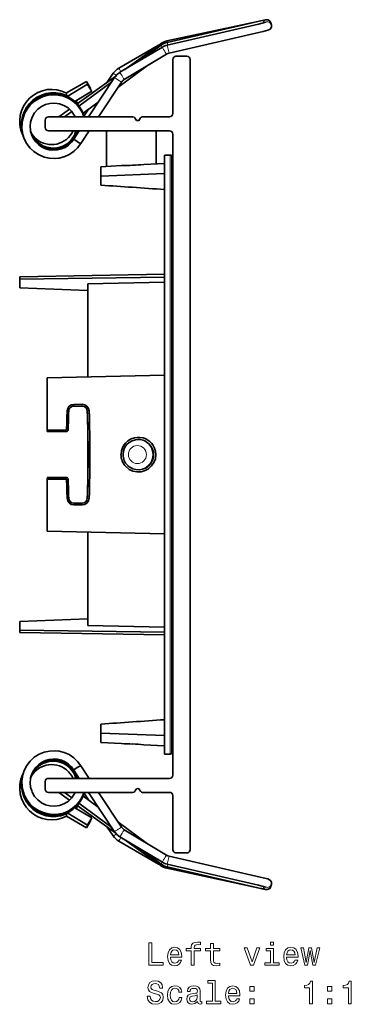
# Model space of a CAD drawing. Extents: x -317 to 403, y -225 to 309.
# Drawn here: x 221 to 273, y -169 to -14 of the extents above; entities that cross this region are included whole.
import ezdxf

# ---------------------------------------------------------------- set-up
doc = ezdxf.new("R2010")
doc.units = 0

msp = doc.modelspace()

# ---------------------------------------------------------------- linework, layer by layer
at = {"color": 7, "lineweight": 35}
for p, q in [((258.38, -14.49), (244.14, -17.55)), ((258.47, -14.9), (244.17, -18.2)), ((244.18, -17.77), (258.38, -14.49)), ((258.79, -14.4), (258.38, -14.49)), ((259.62, -14.61), (258.47, -14.9)), ((260.43, -14.72), (260.51, -15.06)), ((244.46, -19.47), (258.76, -16.17)), ((258.76, -16.17), (244.46, -19.47)), ((236.57, -21.83), (242.83, -18.22)), ((243.41, -18.51), (236.77, -22.47)), ((243.15, -17.98), (237.54, -22.02)), ((240.37, -20.32), (243.2, -18.22)), ((244.07, -19.62), (237.44, -23.59)), ((241.1, -21.4), (244.07, -19.62)), ((245.55, -19.95), (247.25, -19.95)), ((241.1, -21.4), (236.44, -24.86)), ((236.44, -24.86), (241.1, -21.4)), ((245.05, -28.95), (245.05, -20.45)), ((247.75, -20.45), (247.75, -144.45)), ((236.1, -23.05), (230.05, -27.4)), ((234.76, -24.01), (235.71, -22.62)), ((231.52, -23.9), (228.39, -25.71)), ((228.57, -26.2), (231.68, -24.34)), ((230.34, -27.77), (235.48, -23.95)), ((231.67, -24.15), (231.52, -23.9)), ((235.92, -23.29), (231.84, -29.45)), ((237.01, -24), (233.4, -29.45)), ((228.36, -26.06), (228.36, -26.1)), ((229.7, -27.04), (232.34, -25.45)), ((232.34, -25.45), (229.87, -26.93)), ((232.17, -25.03), (232.12, -25.06)), ((230.97, -28.92), (233.37, -27.14)), ((228.87, -28.25), (227.19, -29.45)), ((228.07, -29.45), (229.21, -28.61)), ((231.85, -28.27), (230.97, -28.92)), ((231.11, -29.34), (231.85, -28.27)), ((225.05, -31.15), (225.05, -29.95)), ((225.55, -29.45), (238.8, -29.45)), ((239.1, -29.63), (239.25, -29.88)), ((239.85, -29.88), (240, -29.63)), ((240.3, -29.45), (244.55, -29.45)), ((244.55, -31.65), (225.55, -31.65)), ((230.38, -31.65), (229.52, -32.94)), ((231.94, -31.65), (230.62, -33.65)), ((238.55, -31.65), (234.65, -31.65)), ((234.65, -37.23), (234.65, -31.65)), ((242.45, -31.65), (238.55, -31.65)), ((242.45, -36.82), (242.45, -31.65)), ((245.05, -132.75), (245.05, -32.15)), ((243.75, -82.45), (243.75, -35.45)), ((244.62, -35.45), (243.75, -35.45)), ((240.5, -36.92), (243.75, -36.75)), ((245.05, -35.75), (244.84, -35.54)), ((233.75, -37.28), (237, -37.11)), ((233.75, -37.28), (233.75, -38.76)), ((233.75, -38.76), (243.75, -38.36)), ((233.75, -38.64), (233.75, -38.76)), ((233.75, -38.76), (233.75, -40.17)), ((243.75, -50.54), (243.75, -40.86)), ((243.75, -70.01), (243.75, -50.54)), ((221.05, -54.55), (243.75, -54.16)), ((221.05, -54.93), (221.05, -54.55)), ((243.75, -54.59), (221.05, -54.93)), ((221.05, -54.93), (221.05, -56.27)), ((243.75, -55.38), (231.75, -55.66)), ((231.75, -56.69), (221.05, -56.27)), ((221.05, -56.27), (231.75, -56.69)), ((231.75, -55.66), (231.75, -55.71)), ((231.75, -55.71), (231.75, -70.29)), ((225.35, -70.43), (243.75, -70.01)), ((225.35, -78.61), (225.35, -70.43)), ((229.55, -74.57), (230.85, -74.56)), ((229.55, -74.83), (230.85, -74.83)), ((225.35, -78.61), (228.35, -78.6)), ((225.35, -78.61), (225.35, -78.84)), ((225.35, -78.84), (228.35, -78.85)), ((231.75, -79.51), (231.75, -85.4)), ((243.75, -129.45), (243.75, -82.45)), ((228.35, -86.05), (225.35, -86.07)), ((228.35, -86.05), (225.35, -86.06)), ((225.35, -86.07), (225.35, -86.29)), ((225.35, -86.29), (225.35, -94.48)), ((228.35, -86.3), (225.35, -86.29)), ((230.85, -90.08), (229.55, -90.08)), ((230.85, -90.35), (229.55, -90.34)), ((225.35, -94.48), (243.75, -94.9)), ((231.75, -94.62), (231.75, -109.2)), ((243.75, -114.37), (243.75, -94.9)), ((221.05, -108.64), (231.75, -108.22)), ((221.05, -108.64), (221.05, -109.98)), ((231.75, -109.2), (231.75, -109.25)), ((243.75, -109.53), (231.75, -109.25)), ((243.75, -110.32), (221.05, -109.98)), ((221.05, -110.36), (221.05, -109.98)), ((221.05, -110.36), (243.75, -110.75)), ((243.75, -114.37), (243.75, -124.05)), ((233.75, -124.74), (233.75, -126.15)), ((233.75, -126.15), (233.75, -127.63)), ((243.75, -126.55), (233.75, -126.15)), ((233.75, -127.63), (237, -127.8)), ((240.5, -127.98), (243.75, -128.15)), ((244.62, -129.45), (243.75, -129.45)), ((245.05, -129.15), (244.84, -129.37)), ((230.62, -131.26), (231.94, -133.25)), ((229.52, -131.97), (230.38, -133.25)), ((225.05, -134.95), (225.05, -133.75)), ((225.55, -133.25), (244.55, -133.25)), ((238.8, -135.45), (225.55, -135.45)), ((227.19, -135.45), (228.87, -136.66)), ((229.21, -136.3), (228.07, -135.45)), ((231.85, -136.64), (231.1, -135.54)), ((231.84, -135.45), (235.92, -141.62)), ((233.4, -135.45), (237.01, -140.91)), ((239.1, -135.28), (239.25, -135.03)), ((239.85, -135.03), (240, -135.28)), ((244.55, -135.45), (240.3, -135.45)), ((235.48, -140.96), (230.34, -137.14)), ((233.37, -137.77), (230.97, -135.99)), ((245.05, -144.45), (245.05, -135.95)), ((228.36, -138.85), (228.36, -138.81)), ((231.68, -140.57), (228.57, -138.71)), ((232.34, -139.45), (229.7, -137.87)), ((230.05, -137.51), (236.1, -141.86)), ((228.39, -139.2), (231.52, -141.01)), ((232.12, -139.85), (232.17, -139.88)), ((241.1, -143.5), (236.44, -140.05)), ((231.67, -140.76), (231.52, -141.01)), ((235.71, -142.28), (234.76, -140.89)), ((237.44, -141.32), (244.07, -145.29)), ((242.83, -146.69), (236.57, -143.08)), ((236.77, -142.43), (243.41, -146.4)), ((237.54, -142.89), (243.15, -146.92)), ((243.2, -146.69), (240.37, -144.59)), ((247.25, -144.95), (245.55, -144.95)), ((244.17, -146.71), (258.47, -150.01)), ((244.46, -145.44), (258.76, -148.74)), ((244.14, -147.36), (258.38, -150.42)), ((258.38, -150.42), (244.18, -147.14)), ((260.51, -149.85), (260.43, -150.19)), ((258.81, -150.52), (258.38, -150.42)), ((259.62, -150.3), (258.47, -150.01))]:
    msp.add_line(p, q, dxfattribs=at)
at = {"color": 7, "lineweight": 13}
for p, q in [((244.28, -18.18), (244.18, -17.77)), ((244.46, -19.47), (244.32, -18.85)), ((244.62, -35.45), (244.62, -82.45)), ((244.84, -82.45), (244.84, -35.54)), ((228.48, -75.6), (228.74, -75.6)), ((229.55, -74.83), (229.55, -74.57)), ((230.85, -74.56), (230.85, -74.83)), ((231.93, -75.6), (231.65, -75.6)), ((228.35, -78.6), (228.35, -78.85)), ((228.4, -78.55), (228.65, -78.55)), ((244.62, -82.45), (244.62, -129.45)), ((244.84, -129.37), (244.84, -82.45)), ((228.35, -86.3), (228.35, -86.05)), ((228.4, -86.35), (228.65, -86.35)), ((228.74, -89.31), (228.48, -89.31)), ((231.93, -89.31), (231.65, -89.31)), ((229.55, -90.34), (229.55, -90.08)), ((230.85, -90.08), (230.85, -90.35)), ((244.46, -145.44), (244.32, -146.06)), ((244.14, -147.36), (244.19, -147.14))]:
    msp.add_line(p, q, dxfattribs=at)
at = {"color": 7, "lineweight": 35}
for points in [[(260.43, -14.72), (260.32, -14.48), (260.12, -14.3), (259.87, -14.22), (259.57, -14.24), (258.83, -14.39), (258.38, -14.49)], [(260.51, -15.07), (260.51, -15.32), (260.41, -15.57), (260.22, -15.76), (259.94, -15.87), (259.21, -16.06), (258.76, -16.17)], [(260.23, -14.38), (260.01, -14.25), (259.71, -14.21), (259.44, -14.26), (259.38, -14.27)], [(231.68, -24.34), (231.68, -24.34), (231.69, -24.36), (232.2, -25.22)], [(221.43, -31.74), (221.33, -30.97), (221.34, -30.18), (221.47, -29.42), (221.73, -28.68), (222.09, -27.99), (222.56, -27.36), (223.11, -26.82), (223.68, -26.41), (224.44, -26.03), (225.18, -25.79), (225.94, -25.67), (226.72, -25.68), (227.48, -25.8), (228.21, -26.04), (228.57, -26.2)], [(221.45, -31.8), (221.34, -31.04), (221.35, -30.27), (221.48, -29.52), (221.72, -28.79), (222.07, -28.11), (222.52, -27.49), (223.06, -26.95), (223.74, -26.45), (224.38, -26.12), (225.07, -25.89), (225.82, -25.75), (226.58, -25.73), (227.33, -25.83), (228.06, -26.04), (228.75, -26.35), (229.38, -26.77), (229.94, -27.28)], [(221.38, -31.37), (221.37, -30.49), (221.51, -29.63), (221.78, -28.84), (222.15, -28.15), (222.69, -27.46), (223.34, -26.87), (224.08, -26.4), (224.89, -26.08), (225.75, -25.89), (226.6, -25.86), (227.37, -25.96), (228.21, -26.22), (228.99, -26.61), (229.69, -27.14), (230.29, -27.79), (230.71, -28.43), (231.06, -29.21), (231.14, -29.45)], [(221.44, -30.13), (221.62, -29.35), (221.94, -28.61), (222.36, -27.94), (222.89, -27.33), (223.51, -26.82), (224.2, -26.42), (224.95, -26.13), (225.74, -25.96), (226.54, -25.93), (227.36, -26.02), (228.12, -26.24), (228.85, -26.58), (229.51, -27.04), (230.1, -27.6), (230.58, -28.25), (230.95, -28.97), (231.13, -29.46)], [(221.82, -28.95), (222.21, -28.24), (222.71, -27.6), (223.29, -27.06), (223.97, -26.61), (224.71, -26.28), (225.49, -26.07), (226.3, -25.99), (227.1, -26.04), (227.89, -26.22), (228.64, -26.53), (229.34, -26.96), (229.95, -27.49), (230.47, -28.12), (230.87, -28.82), (231.12, -29.45)], [(222.89, -27.18), (223.55, -26.64), (224.26, -26.25), (225.01, -25.97), (225.8, -25.82), (226.62, -25.8), (227.4, -25.9), (228.17, -26.14), (228.89, -26.49), (229.54, -26.96), (230.11, -27.52), (230.58, -28.17), (230.72, -28.4)], [(228.39, -25.71), (228.38, -25.71), (228.38, -25.72), (228.38, -25.77), (228.36, -26.05), (228.36, -26.06), (228.36, -26.06), (228.36, -26.06)], [(223.01, -29.48), (223.38, -28.83), (223.88, -28.27), (224.48, -27.82), (225.08, -27.53), (225.78, -27.34), (226.53, -27.29), (227.27, -27.4), (227.98, -27.65), (228.62, -28.04), (228.87, -28.25)], [(223.01, -29.48), (223.38, -28.83), (223.88, -28.27), (224.48, -27.82), (225.08, -27.53), (225.78, -27.34), (226.53, -27.29), (227.27, -27.4), (227.98, -27.65), (228.62, -28.04), (229.16, -28.56), (229.6, -29.18), (229.73, -29.45)], [(230.62, -33.65), (230.12, -34.31), (229.51, -34.9), (228.79, -35.38), (228, -35.73), (227.24, -35.92), (226.59, -35.99), (225.72, -35.95), (224.88, -35.76), (224.08, -35.43), (223.34, -34.96), (222.7, -34.37), (222.17, -33.68), (221.77, -32.91), (221.51, -32.08), (221.39, -31.21), (221.43, -30.34), (221.62, -29.49), (221.82, -28.95)], [(229.52, -32.94), (229.15, -33.45), (228.7, -33.88), (228.17, -34.24), (227.58, -34.5), (226.96, -34.65), (226.26, -34.69), (225.69, -34.63), (225.07, -34.45), (224.49, -34.17), (223.97, -33.79), (223.52, -33.33), (223.16, -32.8), (222.89, -32.21), (222.73, -31.58), (222.69, -30.94), (222.75, -30.3), (222.93, -29.68), (223.01, -29.48)], [(229.96, -31.65), (229.75, -32.32), (229.4, -32.97), (228.92, -33.53), (228.33, -33.99), (227.67, -34.32), (226.95, -34.51), (226.21, -34.56), (225.47, -34.45), (224.76, -34.2), (224.13, -33.81), (223.58, -33.3), (223.14, -32.69), (222.84, -32.01), (222.75, -31.7)], [(229.9, -32.01), (229.63, -32.66), (229.25, -33.25), (228.76, -33.75), (228.18, -34.16), (227.54, -34.44), (226.85, -34.6), (226.16, -34.62), (225.44, -34.51), (224.76, -34.26), (224.15, -33.89), (223.63, -33.41), (223.2, -32.83), (222.89, -32.19), (222.76, -31.73)], [(229.93, -31.65), (229.75, -32.22), (229.48, -32.75), (229.12, -33.23), (228.61, -33.72), (228.03, -34.09), (227.47, -34.32), (226.89, -34.46), (226.29, -34.5), (225.69, -34.44), (225.11, -34.29), (224.56, -34.04), (224.06, -33.71), (223.62, -33.3), (223.25, -32.82), (222.96, -32.3), (222.89, -32.11)], [(229.9, -31.65), (229.65, -32.36), (229.25, -33), (228.73, -33.54), (228.12, -33.97), (227.43, -34.27), (226.84, -34.4), (226.16, -34.43), (225.52, -34.34), (224.81, -34.1), (224.16, -33.73), (223.6, -33.23), (223.33, -32.89)], [(229.87, -31.65), (229.62, -32.31), (229.29, -32.86), (228.87, -33.34), (228.36, -33.75), (227.8, -34.05), (227.2, -34.26), (226.56, -34.36), (225.92, -34.34), (225.29, -34.22), (224.69, -33.99), (224.15, -33.66), (223.98, -33.53)], [(230.62, -33.65), (230.12, -34.32), (229.49, -34.91), (228.76, -35.39), (227.97, -35.74), (227.2, -35.93), (226.51, -35.99), (225.64, -35.94), (224.78, -35.73), (223.98, -35.38), (223.25, -34.89), (222.61, -34.27), (222.1, -33.56), (221.71, -32.77), (221.61, -32.49)], [(230.06, -33.34), (229.68, -33.08), (229.56, -32.98), (229.53, -32.95), (229.52, -32.95), (229.52, -32.95), (229.52, -32.94)], [(230.58, -33.64), (230.26, -33.46), (230.06, -33.34)], [(236.93, -82.45), (237, -81.84), (237.09, -81.53), (237.22, -81.23), (237.4, -80.93), (237.63, -80.64), (238.02, -80.29), (238.26, -80.12), (238.54, -79.98), (239.06, -79.8), (239.45, -79.75), (239.86, -79.75), (240.38, -79.83), (240.7, -79.94), (240.98, -80.07), (241.45, -80.4), (241.7, -80.65), (241.9, -80.9), (242.19, -81.42), (242.34, -81.94), (242.39, -82.45)], [(237.25, -82.45), (237.31, -81.92), (237.5, -81.39), (237.66, -81.13), (237.86, -80.87), (238.22, -80.54), (238.69, -80.28), (239.18, -80.12), (239.55, -80.08), (239.93, -80.1), (240.4, -80.2), (240.67, -80.31), (240.9, -80.44), (241.31, -80.76), (241.67, -81.2), (241.92, -81.73), (242, -82.09), (242.03, -82.45)], [(242.39, -82.45), (242.32, -83.09), (242.09, -83.7), (241.73, -84.23), (241.26, -84.66), (240.7, -84.97), (240.08, -85.14), (239.44, -85.16), (238.81, -85.04), (238.23, -84.77), (237.73, -84.38)], [(242.03, -82.45), (242, -82.82), (241.92, -83.18), (241.77, -83.54), (241.54, -83.9), (241.22, -84.24), (241.01, -84.41), (240.75, -84.56), (240.31, -84.74), (239.82, -84.82), (239.28, -84.8), (238.78, -84.67), (238.51, -84.55), (238.2, -84.35), (237.95, -84.14)], [(230.62, -131.26), (230.12, -130.6), (229.51, -130.01), (228.79, -129.53), (228, -129.18), (227.24, -128.99), (226.59, -128.92), (225.72, -128.96), (224.88, -129.15), (224.08, -129.48), (223.34, -129.95), (222.7, -130.54), (222.17, -131.23), (221.77, -132), (221.51, -132.83), (221.39, -133.69), (221.43, -134.57), (221.62, -135.42), (221.82, -135.96)], [(229.52, -131.97), (229.15, -131.46), (228.7, -131.03), (228.17, -130.67), (227.58, -130.41), (226.96, -130.26), (226.26, -130.22), (225.69, -130.28), (225.07, -130.46), (224.49, -130.74), (223.97, -131.12), (223.52, -131.58), (223.16, -132.11), (222.89, -132.7), (222.73, -133.32), (222.69, -133.97), (222.75, -134.61), (222.93, -135.23), (223.01, -135.43)], [(229.96, -133.25), (229.75, -132.59), (229.4, -131.94), (228.92, -131.38), (228.33, -130.92), (227.67, -130.59), (226.95, -130.39), (226.21, -130.35), (225.47, -130.45), (224.76, -130.71), (224.13, -131.1), (223.58, -131.6), (223.14, -132.21), (222.84, -132.9), (222.75, -133.21)], [(229.9, -132.9), (229.63, -132.25), (229.25, -131.66), (228.76, -131.16), (228.18, -130.75), (227.54, -130.47), (226.85, -130.31), (226.16, -130.29), (225.44, -130.4), (224.76, -130.65), (224.15, -131.02), (223.63, -131.5), (223.2, -132.07), (222.89, -132.72), (222.76, -133.18)], [(229.93, -133.25), (229.75, -132.69), (229.48, -132.16), (229.12, -131.67), (228.61, -131.19), (228.03, -130.82), (227.47, -130.59), (226.89, -130.45), (226.29, -130.41), (225.69, -130.47), (225.11, -130.62), (224.56, -130.87), (224.06, -131.2), (223.62, -131.61), (223.25, -132.09), (222.96, -132.61), (222.89, -132.8)], [(229.9, -133.25), (229.65, -132.55), (229.25, -131.91), (228.73, -131.37), (228.12, -130.94), (227.43, -130.64), (226.84, -130.51), (226.16, -130.48), (225.52, -130.57), (224.81, -130.81), (224.16, -131.18), (223.6, -131.68), (223.33, -132.02)], [(229.87, -133.25), (229.62, -132.6), (229.29, -132.05), (228.87, -131.56), (228.36, -131.16), (227.8, -130.86), (227.2, -130.65), (226.56, -130.55), (225.92, -130.56), (225.29, -130.69), (224.69, -130.92), (224.15, -131.25), (223.98, -131.38)], [(230.58, -131.27), (230.26, -131.45), (230.06, -131.57)], [(230.06, -131.57), (229.68, -131.83), (229.56, -131.93), (229.53, -131.96), (229.52, -131.96), (229.52, -131.96), (229.52, -131.97)], [(221.43, -133.17), (221.33, -133.94), (221.34, -134.72), (221.47, -135.49), (221.73, -136.23), (222.09, -136.92), (222.56, -137.55), (223.11, -138.09), (223.68, -138.5), (224.44, -138.88), (225.18, -139.12), (225.94, -139.24), (226.72, -139.23), (227.48, -139.11), (228.21, -138.87), (228.57, -138.71)], [(221.45, -133.11), (221.34, -133.87), (221.35, -134.64), (221.48, -135.39), (221.72, -136.12), (222.07, -136.8), (222.52, -137.42), (223.06, -137.96), (223.74, -138.46), (224.38, -138.79), (225.07, -139.02), (225.82, -139.16), (226.58, -139.18), (227.33, -139.08), (228.06, -138.87), (228.75, -138.56), (229.38, -138.14), (229.94, -137.63)], [(221.38, -133.54), (221.37, -134.41), (221.51, -135.28), (221.78, -136.07), (222.15, -136.76), (222.69, -137.45), (223.34, -138.04), (224.08, -138.5), (224.89, -138.83), (225.75, -139.02), (226.6, -139.05), (227.37, -138.95), (228.21, -138.69), (228.99, -138.3), (229.69, -137.77), (230.29, -137.12), (230.71, -136.48), (231.06, -135.69), (231.14, -135.45)], [(221.44, -134.78), (221.62, -135.56), (221.94, -136.3), (222.36, -136.97), (222.89, -137.58), (223.51, -138.09), (224.2, -138.49), (224.95, -138.78), (225.74, -138.95), (226.54, -138.98), (227.36, -138.89), (228.12, -138.67), (228.85, -138.33), (229.51, -137.87), (230.1, -137.31), (230.58, -136.66), (230.95, -135.94), (231.13, -135.45)], [(221.82, -135.96), (222.21, -136.67), (222.71, -137.31), (223.29, -137.85), (223.97, -138.3), (224.71, -138.63), (225.49, -138.84), (226.3, -138.92), (227.1, -138.87), (227.89, -138.69), (228.64, -138.38), (229.34, -137.95), (229.95, -137.42), (230.47, -136.79), (230.87, -136.09), (231.12, -135.45)], [(223.01, -135.43), (223.38, -136.08), (223.88, -136.64), (224.48, -137.09), (225.08, -137.38), (225.78, -137.57), (226.53, -137.62), (227.27, -137.51), (227.98, -137.26), (228.62, -136.87), (229.16, -136.35), (229.6, -135.73), (229.73, -135.45)], [(222.89, -137.73), (223.55, -138.27), (224.26, -138.66), (225.01, -138.94), (225.8, -139.09), (226.62, -139.11), (227.4, -139), (228.17, -138.77), (228.89, -138.42), (229.54, -137.95), (230.11, -137.39), (230.58, -136.74), (230.72, -136.51)], [(228.39, -139.2), (228.38, -139.19), (228.38, -139.19), (228.38, -139.14), (228.36, -138.86), (228.36, -138.85), (228.36, -138.85), (228.36, -138.85)], [(231.68, -140.57), (231.68, -140.57), (231.69, -140.55), (232.2, -139.69)], [(260.51, -149.84), (260.51, -149.59), (260.41, -149.34), (260.22, -149.15), (259.94, -149.04), (259.21, -148.85), (258.76, -148.74)], [(260.43, -150.19), (260.32, -150.43), (260.12, -150.6), (259.87, -150.69), (259.57, -150.67), (258.83, -150.52), (258.38, -150.42)], [(260.24, -150.52), (260.01, -150.66), (259.71, -150.7), (259.44, -150.65), (259.38, -150.64)]]:
    msp.add_lwpolyline(points, dxfattribs=at)
at = {"color": 7, "lineweight": 13}
for points in [[(241.28, -162.56), (243.53, -162.56), (243.53, -162.14), (241.74, -162.14), (241.74, -159.06), (241.28, -159.06)], [(247.95, -160.32), (247.95, -162.56), (248.39, -162.56), (248.39, -160.32), (249.4, -160.32), (249.4, -159.94), (248.39, -159.94), (248.39, -159.78), (248.43, -159.57), (248.54, -159.44), (248.74, -159.36), (249.02, -159.33), (249.4, -159.35), (249.4, -158.96), (248.92, -158.94), (248.49, -158.98), (248.18, -159.12), (248, -159.36), (247.95, -159.7), (247.95, -159.94), (247.14, -159.94), (247.14, -160.32)], [(260.85, -158.94), (260.38, -158.94), (260.38, -159.44), (260.85, -159.44)], [(244.68, -161.33), (246.46, -161.33), (246.46, -161.13), (246.38, -160.55), (246.16, -160.11), (245.81, -159.85), (245.34, -159.76), (244.88, -159.86), (244.53, -160.14), (244.3, -160.6), (244.22, -161.2), (244.3, -161.82), (244.52, -162.28), (244.87, -162.56), (245.32, -162.66), (245.72, -162.59), (246.04, -162.42), (246.28, -162.15), (246.41, -161.78), (245.98, -161.78), (245.88, -161.99), (245.75, -162.14), (245.38, -162.26), (245.09, -162.2), (244.88, -162.03), (244.73, -161.74), (244.68, -161.35)], [(244.68, -160.96), (244.74, -160.61), (244.88, -160.36), (245.08, -160.2), (245.36, -160.14), (245.62, -160.2), (245.83, -160.36), (245.96, -160.61), (246, -160.96)], [(250.96, -160.32), (250.96, -161.68), (250.99, -162.12), (251.13, -162.42), (251.42, -162.6), (251.9, -162.66), (252.42, -162.63), (252.42, -162.25), (252.04, -162.28), (251.69, -162.24), (251.5, -162.11), (251.42, -161.9), (251.41, -161.6), (251.41, -160.32), (252.42, -160.32), (252.42, -159.94), (251.41, -159.94), (251.41, -159.15), (250.96, -159.15), (250.96, -159.94), (250.2, -159.94), (250.2, -160.32)], [(257.25, -162.56), (257.72, -162.56), (258.71, -159.85), (258.25, -159.85), (257.49, -162.04), (256.71, -159.85), (256.25, -159.85)], [(260.83, -162.19), (260.83, -159.94), (259.69, -159.94), (259.69, -160.32), (260.39, -160.32), (260.39, -162.19), (259.48, -162.19), (259.48, -162.56), (261.75, -162.56), (261.75, -162.19)], [(262.9, -161.33), (264.68, -161.33), (264.68, -161.13), (264.6, -160.55), (264.38, -160.11), (264.03, -159.85), (263.56, -159.76), (263.1, -159.86), (262.74, -160.14), (262.52, -160.6), (262.44, -161.2), (262.51, -161.82), (262.74, -162.28), (263.09, -162.56), (263.54, -162.66), (263.93, -162.59), (264.26, -162.42), (264.49, -162.15), (264.63, -161.78), (264.19, -161.78), (264.1, -161.99), (263.97, -162.14), (263.6, -162.26), (263.31, -162.2), (263.09, -162.03), (262.95, -161.74), (262.9, -161.35)], [(262.9, -160.96), (262.96, -160.61), (263.09, -160.36), (263.3, -160.2), (263.57, -160.14), (263.84, -160.2), (264.05, -160.36), (264.17, -160.61), (264.22, -160.96)], [(266.19, -162.56), (266.59, -160.26), (267, -162.56), (267.42, -162.56), (268.09, -159.85), (267.66, -159.85), (267.21, -162.15), (266.81, -159.85), (266.37, -159.85), (265.97, -162.15), (265.52, -159.85), (265.1, -159.85), (265.77, -162.56)], [(241.51, -167.45), (241.05, -167.45), (241.15, -167.99), (241.4, -168.38), (241.79, -168.62), (242.31, -168.7), (242.83, -168.62), (243.22, -168.4), (243.47, -168.05), (243.56, -167.59), (243.48, -167.18), (243.27, -166.91), (242.93, -166.74), (242.47, -166.6), (242.08, -166.51), (241.82, -166.4), (241.67, -166.24), (241.63, -165.98), (241.67, -165.76), (241.8, -165.59), (242.01, -165.47), (242.28, -165.43), (242.57, -165.48), (242.79, -165.62), (242.93, -165.84), (243, -166.15), (243.46, -166.15), (243.46, -166.14), (243.38, -165.67), (243.15, -165.31), (242.77, -165.09), (242.27, -165.02), (241.81, -165.09), (241.46, -165.3), (241.23, -165.63), (241.15, -166.05), (241.22, -166.43), (241.41, -166.69), (241.71, -166.86), (242.13, -166.99), (242.54, -167.11), (242.84, -167.22), (243.03, -167.38), (243.1, -167.64), (243.04, -167.91), (242.88, -168.11), (242.64, -168.24), (242.33, -168.28), (241.99, -168.22), (241.73, -168.06), (241.56, -167.8)], [(251.25, -165.36), (251.25, -168.23), (250.34, -168.23), (250.34, -168.61), (252.6, -168.61), (252.6, -168.23), (251.69, -168.23), (251.69, -164.99), (250.55, -164.99), (250.55, -165.36)], [(266.5, -168.61), (266.96, -168.61), (266.96, -165.08), (266.62, -165.08), (266.53, -165.39), (266.35, -165.6), (266.07, -165.72), (265.68, -165.76), (265.68, -166.12), (266.5, -166.12)], [(272.57, -168.61), (273.03, -168.61), (273.03, -165.08), (272.69, -165.08), (272.6, -165.39), (272.42, -165.6), (272.14, -165.72), (271.76, -165.76), (271.76, -166.12), (272.57, -166.12)], [(246.02, -166.8), (246.46, -166.8), (246.37, -166.39), (246.15, -166.08), (245.81, -165.88), (245.38, -165.8), (244.89, -165.9), (244.52, -166.19), (244.29, -166.65), (244.21, -167.26), (244.29, -167.87), (244.51, -168.32), (244.87, -168.61), (245.36, -168.7), (245.79, -168.63), (246.13, -168.42), (246.36, -168.08), (246.46, -167.64), (246.04, -167.64), (245.97, -167.92), (245.82, -168.13), (245.62, -168.26), (245.38, -168.3), (245.07, -168.24), (244.85, -168.04), (244.71, -167.71), (244.66, -167.25), (244.71, -166.79), (244.85, -166.46), (245.08, -166.26), (245.38, -166.19), (245.64, -166.24), (245.83, -166.35), (245.97, -166.54)], [(248.94, -168.25), (248.94, -168.27), (248.97, -168.44), (249.04, -168.56), (249.36, -168.66), (249.61, -168.62), (249.61, -168.27), (249.5, -168.29), (249.36, -168.22), (249.33, -168.02), (249.33, -166.62), (249.27, -166.26), (249.1, -166.01), (248.79, -165.86), (248.36, -165.8), (247.93, -165.86), (247.62, -166.03), (247.42, -166.3), (247.36, -166.66), (247.36, -166.69), (247.76, -166.69), (247.79, -166.47), (247.9, -166.32), (248.08, -166.23), (248.34, -166.2), (248.59, -166.22), (248.76, -166.3), (248.87, -166.43), (248.91, -166.61), (248.89, -166.82), (248.8, -166.93), (248.6, -166.98), (248.22, -167.02), (247.79, -167.11), (247.48, -167.27), (247.3, -167.52), (247.25, -167.9), (247.3, -168.23), (247.45, -168.48), (247.71, -168.63), (248.05, -168.69), (248.52, -168.58)], [(253.79, -167.38), (255.57, -167.38), (255.57, -167.17), (255.49, -166.59), (255.27, -166.16), (254.92, -165.9), (254.45, -165.8), (253.99, -165.9), (253.64, -166.19), (253.41, -166.65), (253.33, -167.25), (253.4, -167.87), (253.63, -168.32), (253.98, -168.61), (254.43, -168.7), (254.83, -168.64), (255.15, -168.47), (255.39, -168.19), (255.52, -167.83), (255.08, -167.83), (254.99, -168.03), (254.86, -168.18), (254.49, -168.3), (254.2, -168.25), (253.98, -168.07), (253.84, -167.78), (253.79, -167.4)], [(253.79, -167.01), (253.85, -166.66), (253.98, -166.4), (254.19, -166.25), (254.46, -166.19), (254.73, -166.25), (254.94, -166.4), (255.06, -166.66), (255.11, -167.01)], [(257.14, -166.65), (257.83, -166.65), (257.83, -165.9), (257.14, -165.9)], [(269.28, -166.65), (269.98, -166.65), (269.98, -165.9), (269.28, -165.9)], [(248.89, -167.66), (248.83, -167.92), (248.67, -168.12), (248.43, -168.25), (248.13, -168.3), (247.94, -168.27), (247.8, -168.19), (247.72, -168.05), (247.69, -167.86), (247.71, -167.68), (247.79, -167.55), (248.11, -167.41), (248.52, -167.35), (248.89, -167.23)], [(257.14, -168.61), (257.83, -168.61), (257.83, -167.86), (257.14, -167.86)], [(269.28, -168.61), (269.98, -168.61), (269.98, -167.86), (269.28, -167.86)]]:
    msp.add_lwpolyline(points, close=True, dxfattribs=at)
msp.add_circle((239.5, -82.45), 1.41, dxfattribs=at)
at = {"color": 7, "lineweight": 35}
for centre, radius, start, end in [((244.69, -20.14), 2.65, 102.125, 125.7139), ((244.78, -20.35), 2.65, 103.003, 126.5836), ((244.77, -20.78), 2.65, 103.0032, 120.875), ((244.77, -20.78), 1.35, 103.0031, 120.8748), ((244.77, -20.78), 1.35, 103.0031, 120.8748), ((245.55, -20.45), 0.5, 90, 180), ((247.25, -20.45), 0.5, 0, 90), ((237.9, -24.12), 2.65, 120.0034, 145.61), ((238.13, -24.75), 2.65, 120.8743, 146.4762), ((226.42, -27.75), 6.27, 30.4133, 32.9491), ((238.13, -24.75), 1.35, 120.8735, 146.4754), ((226.05, -30.13), 4.99, 62.1391, 205.7976), ((228.4, -26.27), 0.177, 1.1043, 23.3423), ((226.35, -30.79), 5, 133.7595, 192.443), ((226.06, -30.13), 4.98, 34.4274, 39.9946), ((226.33, -30.69), 4.97, 14.4423, 43.4174), ((226.36, -30.75), 4.96, 15.2118, 28.3888), ((244.55, -28.95), 0.5, 270, 0), ((226.06, -30.16), 4.99, 178.7271, 199.9441), ((226.06, -30.17), 4.99, 179.0562, 184.952), ((226.06, -30.14), 4.99, 179.5604, 206.0462), ((226.06, -30.19), 4.99, 179.6209, 206.8961), ((226.06, -30.2), 4.99, 179.5698, 207.2083), ((226.06, -30.17), 5, 184.9641, 206.5892), ((226.38, -30.92), 5.01, 170.8764, 192.4779), ((225.55, -29.95), 0.5, 90, 180), ((238.8, -29.8), 0.35, 29.9975, 89.8308), ((239.55, -29.7), 0.35, 209.9983, 330.0025), ((240.3, -29.8), 0.35, 90.1692, 150.0025), ((226.06, -30.16), 4.99, 199.9441, 206.3253), ((226.36, -30.86), 5, 185.843, 192.421), ((226.32, -30.66), 3.71, 194.6362, 230.7519), ((226.34, -30.73), 3.71, 194.115, 215.7845), ((226.35, -30.79), 3.71, 193.6191, 200.8152), ((226.05, -30.13), 3.69, 209.8354, 229.9303), ((226.05, -30.13), 3.69, 229.9054, 335.5991), ((225.55, -31.15), 0.5, 180, 270), ((226.39, -30.95), 3.67, 343.2552, 349.0033), ((244.55, -32.15), 0.5, 0, 90), ((230.61, -33.59), 0.0576, 235.1687, 275.244), ((244.62, -35.75), 0.3, 45, 90), ((236.36, 8.49), 45.6, 270.7982, 272.9982), ((236.33, 8.95), 46.06, 273.0086, 275.1912), ((-371.15, -8868.17), 8848.7, 86.015284, 86.080191), ((-371.15, -8868.17), 8848.7, 86.015284, 86.080191), ((419.9, -82.33), 191.54, 177.9859, 178.8687), ((229.55, -75.64), 1.07, 90.1599, 177.8895), ((410.1, -82.32), 181.49, 177.8782, 178.81), ((229.55, -75.63), 0.807, 89.7227, 177.7962), ((230.85, -75.64), 1.08, 2.1101, 90.2568), ((230.85, -75.63), 0.801, 2.1676, 89.7872), ((47.95, -82.36), 183.82, 0.8845, 2.1085), ((45.21, -82.43), 186.56, 359.9912, 2.0965), ((38.04, -82.43), 194.02, 359.9914, 2.0157), ((228.35, -78.54), 0.304, 269.9002, 358.7799), ((228.35, -78.55), 0.0492, 270.0549, 359.2166), ((45.21, -82.48), 186.56, 357.9035, 0.0088), ((38.04, -82.48), 194.02, 357.9843, 0.0086), ((239.63, -82.45), 2.71, 180.0386, 225.3528), ((239.62, -82.45), 2.37, 180.0464, 225.2974), ((228.35, -86.35), 0.304, 1.2065, 90.1552), ((228.35, -86.36), 0.304, 1.2074, 90.1552), ((228.35, -86.35), 0.0494, 1.1502, 89.7339), ((419.91, -82.58), 191.55, 181.1293, 182.0141), ((410.11, -82.59), 181.5, 181.1879, 182.1217), ((47.96, -82.55), 183.81, 357.8911, 359.1149), ((229.55, -89.27), 1.07, 182.0887, 269.8401), ((229.55, -89.28), 0.807, 182.1861, 270.2376), ((230.85, -89.28), 0.801, 270.1685, 357.8142), ((230.85, -89.27), 1.08, 269.7094, 357.897), ((-371.15, 8703.26), 8848.7, 273.919809, 273.984716), ((236.36, -173.4), 45.6, 87.0018, 89.2018), ((236.37, -173.35), 45.55, 87.0001, 89.2025), ((236.33, -173.85), 46.06, 84.8088, 86.9914), ((244.62, -129.15), 0.3, 270, 315), ((226.05, -134.78), 3.69, 24.4009, 130.0946), ((230.61, -131.32), 0.0576, 84.7579, 124.83), ((226.06, -134.7), 4.99, 152.7951, 180.4301), ((226.06, -134.72), 4.99, 153.1039, 180.379), ((226.06, -134.77), 4.99, 153.9564, 180.4396), ((226.05, -134.78), 4.99, 154.2024, 297.8609), ((226.06, -134.74), 5, 153.4108, 175.0359), ((226.06, -134.75), 4.99, 153.6775, 160.0559), ((226.32, -134.25), 3.71, 129.2481, 165.3638), ((226.34, -134.18), 3.71, 144.2155, 165.8855), ((226.35, -134.12), 3.71, 159.1848, 166.3814), ((226.05, -134.78), 3.69, 130.0697, 150.1692), ((244.55, -132.75), 0.5, 270, 0), ((226.06, -134.75), 4.99, 160.0559, 181.273), ((226.06, -134.74), 4.99, 175.048, 180.9438), ((226.35, -134.12), 5, 167.5571, 226.2405), ((226.38, -133.99), 5.01, 167.5227, 189.1236), ((226.36, -134.05), 5, 167.5789, 174.157), ((225.55, -133.75), 0.5, 90, 180), ((226.39, -133.95), 3.67, 10.9978, 16.7448), ((225.55, -134.95), 0.5, 180, 270), ((226.33, -134.22), 4.97, 316.5826, 345.5587), ((226.36, -134.15), 4.96, 331.6112, 344.7882), ((238.8, -135.1), 0.35, 270.1692, 330.0025), ((239.55, -135.21), 0.35, 29.9999, 150.0017), ((240.3, -135.1), 0.35, 209.9975, 269.8308), ((244.55, -135.95), 0.5, 0, 90), ((228.4, -138.64), 0.177, 336.661, 358.8933), ((226.06, -134.78), 4.98, 320.0068, 325.5726), ((226.42, -137.16), 6.27, 327.0509, 329.5867), ((238.13, -140.16), 2.65, 213.5238, 239.1257), ((238.13, -140.16), 1.35, 213.5246, 239.1265), ((237.9, -140.79), 2.65, 214.39, 239.9966), ((245.55, -144.45), 0.5, 180, 270), ((247.25, -144.45), 0.5, 270, 0), ((244.78, -144.56), 2.65, 233.4164, 256.997), ((244.77, -144.13), 2.65, 239.125, 256.9968), ((244.77, -144.13), 1.35, 239.1252, 256.9969), ((244.69, -144.77), 2.65, 234.2861, 257.875), ((264.29, -125.82), 25.3, 257.427, 258.8035), ((259.8, -150.04), 0.651, 312.3491, 346.9954)]:
    msp.add_arc(centre, radius, start, end, dxfattribs=at)
at = {"color": 7, "lineweight": 13}
msp.add_arc((239.5, -82.45), 2.41, 286.5844, 73.4974, dxfattribs=at)
for centre, major_axis, ratio, start_param, end_param in [((259.8, -14.87), (-0.636, -0.136), 0.999586, 3.158347, 5.860469), ((259.87, -15.2), (-0.636, -0.136), 0.999586, 3.158349, 4.946857), ((243.53, -18.51), (0.379, -0.528), 0.00391, 2.282334, 3.147031), ((243.59, -18.74), (0.387, -0.522), 0.01196, 3.167781, 4.234975), ((243.74, -19.07), (-0.334, 0.558), 0.009295, 0.027248, 3.141593), ((244.27, -18.18), (0.137, -0.635), 0.001407, 2.276808, 3.148142), ((244.32, -18.83), (-0.146, 0.633), 0.000482, 0.028785, 1.599581), ((236.25, -22.99), (-0.536, 0.367), 0.005528, 4.825368, 6.286969), ((236.9, -22.39), (0.325, -0.563), 0.00335, 1.556425, 3.147393), ((237.11, -23.03), (-0.334, 0.558), 0.009295, 0.027248, 3.141593), ((236.46, -23.64), (-0.542, 0.359), 0.020156, 0.020556, 3.141499), ((236.25, -141.92), (0.536, 0.367), 0.005528, 3.137809, 4.59959), ((236.46, -141.26), (0.542, 0.359), 0.020156, 1.55024, 3.121037), ((236.46, -141.26), (-0.542, -0.359), 0.020156, 3.141686, 4.691833), ((237.11, -141.88), (-0.334, -0.558), 0.009295, 3.141593, 6.255938), ((236.9, -142.52), (0.325, 0.563), 0.00335, 3.135792, 4.726985), ((243.53, -146.4), (-0.379, -0.528), 0.00391, 6.277747, 7.142444), ((243.59, -146.16), (-0.387, -0.522), 0.01196, 5.189803, 6.256997), ((243.74, -145.84), (-0.334, -0.558), 0.009295, 3.141593, 6.255938), ((244.32, -146.08), (-0.146, -0.633), 0.000482, 4.683604, 6.2544), ((244.33, -146.51), (-0.146, -0.633), 0.000482, 5.078549, 6.2544), ((259.87, -149.71), (-0.636, 0.136), 0.999586, 1.336328, 3.124836), ((259.8, -150.04), (-0.636, 0.136), 0.999586, 0.422716, 3.124838)]:
    msp.add_ellipse(centre, major_axis=major_axis, ratio=ratio, start_param=start_param, end_param=end_param, dxfattribs=at)
at = {"color": 7, "lineweight": 35}
for centre, major_axis, ratio, start_param, end_param in [((259.87, -15.2), (-0.636, -0.136), 0.999586, 3.141511, 3.158349), ((231.85, -24.46), (-0.325, 0.563), 0.00335, 3.141722, 5.301567), ((232.01, -24.9), (0.334, -0.558), 0.009295, 6.283089, 8.464607), ((232.01, -24.9), (0.334, -0.558), 0.009295, 5.323014, 6.283089), ((231.85, -140.45), (-0.325, -0.563), 0.00335, 0.981618, 3.141463), ((232.01, -140.01), (0.334, 0.558), 0.009295, 4.101764, 6.283282), ((232.01, -140.01), (-0.334, -0.558), 0.009295, 1.876623, 3.141689), ((232.01, -140.01), (0.334, 0.558), 0.009295, 0.000097, 0.960171), ((259.87, -149.71), (-0.636, 0.136), 0.999586, 3.124836, 3.141675)]:
    msp.add_ellipse(centre, major_axis=major_axis, ratio=ratio, start_param=start_param, end_param=end_param, dxfattribs=at)

doc.saveas('drawing.dxf')
